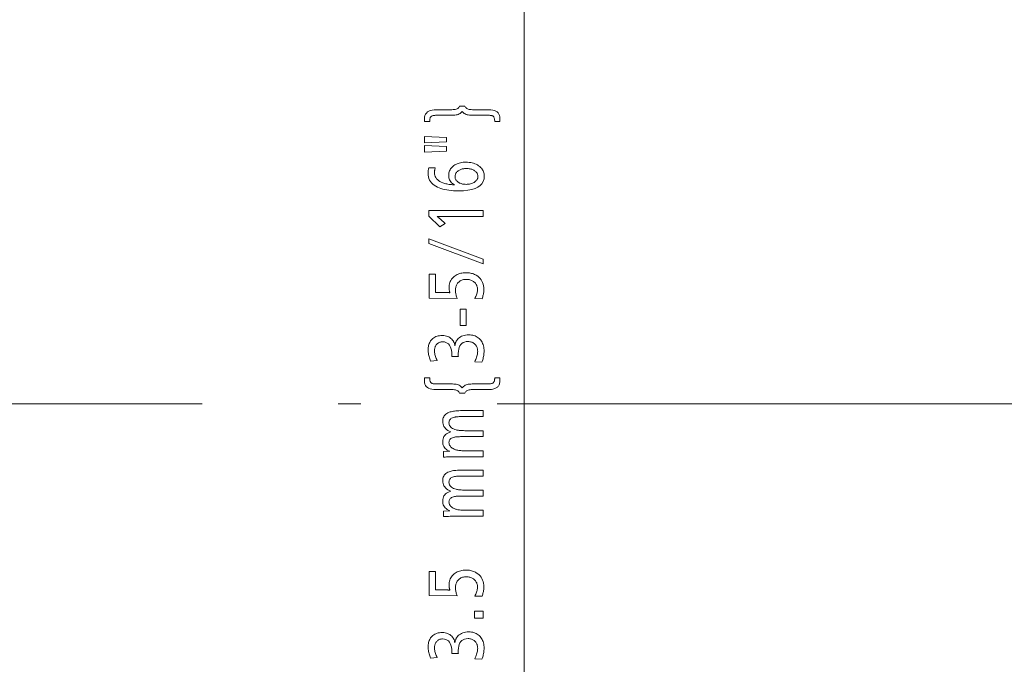
# Model space of a CAD drawing. Extents: x 38 to 556, y 21 to 398.
# Drawn here: x 308 to 330, y 98 to 112 of the extents above; entities that cross this region are included whole.
import ezdxf

# ---------------------------------------------------------------- set-up
doc = ezdxf.new("R2010")
doc.units = 0
doc.linetypes.add('DASHDOT', pattern=[18.5, 12, -3, 0.5, -3])

msp = doc.modelspace()

# ---------------------------------------------------------------- linework, layer by layer
at = {"color": 7, "lineweight": 13}
msp.add_line((319.095154, 83.136887), (319.095154, 124.886887), dxfattribs=at)
at = {"color": 7, "linetype": 'DASHDOT', "lineweight": 13}
msp.add_line((385.997467, 104.011887), (288.497467, 104.011887), dxfattribs=at)
at = {"color": 7, "lineweight": 13}
for points in [[(317.728516, 110.456924), (317.714264, 110.441055), (317.698364, 110.426849), (317.680725, 110.414314), (317.661438, 110.40345), (317.640472, 110.394264), (317.617798, 110.386742), (317.593445, 110.380898), (317.567413, 110.376717), (317.539673, 110.374207), (317.510284, 110.373375), (317.163818, 110.373375), (317.142883, 110.372986), (317.123657, 110.371834), (317.106079, 110.369896), (317.090179, 110.367195), (317.075928, 110.363724), (317.063385, 110.359474), (317.05249, 110.354454), (317.043274, 110.348663), (317.035706, 110.342102), (317.029846, 110.33477), (317.02655, 110.329117), (317.023621, 110.322548), (317.021027, 110.315063), (317.018768, 110.306648), (317.016876, 110.29731), (317.01532, 110.287056), (317.014099, 110.275879), (317.013245, 110.263779), (317.012726, 110.250755), (317.012543, 110.236809), (316.896576, 110.236809), (316.896576, 110.247177), (316.896576, 110.268501), (316.896576, 110.293854), (316.8992, 110.33239), (316.907104, 110.366875), (316.920258, 110.397301), (316.93866, 110.423668), (316.962311, 110.445976), (316.991241, 110.464233), (317.025421, 110.478432), (317.06485, 110.488571), (317.109528, 110.494659), (317.159485, 110.496689), (317.50235, 110.496689), (317.529297, 110.497498), (317.554016, 110.499939), (317.576447, 110.503998), (317.596619, 110.509689), (317.614532, 110.516998), (317.630188, 110.52594), (317.643585, 110.536499), (317.654694, 110.548683), (317.663574, 110.5625), (317.670166, 110.577934), (317.786133, 110.577934), (317.793243, 110.5625), (317.80249, 110.548683), (317.813812, 110.536499), (317.827271, 110.52594), (317.842865, 110.516998), (317.860565, 110.509689), (317.880371, 110.503998), (317.902313, 110.499939), (317.926361, 110.497498), (317.952515, 110.496689), (318.309784, 110.496689), (318.357269, 110.494698), (318.39978, 110.488739), (318.437256, 110.478798), (318.469757, 110.464882), (318.497253, 110.446991), (318.519745, 110.425117), (318.537231, 110.399277), (318.549744, 110.369453), (318.55722, 110.335663), (318.559723, 110.29789), (318.559723, 110.296814), (318.559692, 110.295654), (318.559662, 110.294411), (318.559601, 110.293091), (318.55954, 110.291695), (318.559479, 110.290215), (318.559387, 110.288651), (318.559265, 110.28701), (318.559143, 110.285286), (318.559021, 110.283485), (318.559021, 110.281662), (318.559021, 110.279884), (318.559021, 110.27816), (318.559021, 110.276474), (318.559021, 110.274841), (318.559021, 110.273247), (318.559021, 110.271706), (318.559021, 110.270203), (318.559021, 110.268753), (318.559021, 110.267349), (318.559021, 110.264038), (318.559082, 110.26078), (318.559143, 110.257584), (318.559235, 110.25444), (318.559357, 110.251358), (318.55954, 110.248329), (318.559723, 110.245361), (318.559937, 110.242455), (318.560181, 110.239601), (318.560455, 110.236809), (318.444489, 110.236809), (318.443787, 110.253914), (318.442566, 110.269745), (318.440796, 110.284294), (318.438477, 110.297569), (318.435669, 110.309555), (318.432312, 110.320267), (318.428406, 110.329704), (318.423981, 110.337852), (318.419006, 110.344727), (318.413513, 110.350327), (318.40741, 110.354706), (318.400085, 110.35862), (318.39151, 110.362083), (318.381714, 110.365074), (318.370667, 110.367615), (318.358368, 110.36969), (318.344849, 110.3713), (318.330078, 110.372452), (318.314056, 110.373146), (318.296814, 110.373375), (317.941711, 110.373375), (317.912628, 110.374207), (317.885254, 110.376717), (317.859619, 110.380898), (317.835693, 110.386742), (317.813507, 110.394264), (317.79306, 110.40345), (317.774323, 110.414314), (317.757324, 110.426849), (317.742065, 110.441055)], [(317.378448, 109.886459), (317.378448, 109.788498), (316.896576, 109.766029), (316.896576, 109.908936)], [(317.378448, 109.683624), (317.378448, 109.584518), (316.896576, 109.562614), (316.896576, 109.705521)], [(317.13501, 109.213997), (317.131317, 109.20121), (317.127991, 109.188896), (317.125092, 109.177055), (317.122559, 109.165688), (317.120422, 109.154793), (317.118652, 109.144363), (317.11731, 109.134415), (317.116333, 109.124939), (317.115753, 109.115929), (317.11554, 109.107399), (317.117371, 109.077797), (317.122833, 109.049843), (317.131958, 109.023537), (317.144714, 108.998878), (317.161102, 108.975868), (317.181152, 108.954514), (317.204834, 108.934799), (317.232178, 108.916733), (317.263153, 108.900314), (317.297791, 108.885544), (317.319672, 108.87764), (317.342163, 108.870522), (317.365204, 108.864182), (317.388824, 108.858627), (317.413025, 108.853851), (317.437805, 108.849869), (317.463165, 108.846664), (317.489105, 108.844246), (317.515594, 108.842606), (317.542694, 108.841751), (317.552765, 108.841179), (317.556366, 108.841179), (317.532562, 108.855011), (317.511261, 108.870476), (317.492462, 108.887558), (317.476166, 108.906265), (317.462372, 108.926605), (317.45108, 108.948563), (317.442322, 108.972153), (317.436066, 108.99736), (317.432281, 109.024193), (317.43103, 109.052658), (317.43219, 109.07811), (317.435608, 109.1026), (317.441345, 109.126144), (317.449371, 109.14872), (317.459656, 109.170349), (317.47226, 109.191017), (317.487152, 109.210732), (317.504333, 109.229485), (317.523804, 109.247284), (317.545563, 109.26413), (317.567139, 109.278473), (317.589752, 109.291306), (317.613464, 109.302628), (317.638214, 109.312439), (317.664063, 109.320747), (317.690948, 109.327538), (317.718903, 109.332825), (317.747925, 109.336594), (317.778015, 109.33886), (317.809204, 109.339615), (317.846069, 109.338646), (317.881531, 109.335747), (317.915558, 109.330902), (317.948181, 109.324127), (317.97937, 109.315414), (318.009125, 109.304764), (318.037445, 109.292183), (318.064331, 109.277664), (318.089813, 109.2612), (318.113861, 109.242813), (318.133026, 109.225441), (318.150177, 109.207222), (318.165314, 109.188148), (318.178406, 109.168221), (318.189514, 109.147446), (318.198578, 109.125809), (318.205627, 109.103325), (318.210693, 109.079994), (318.213715, 109.055801), (318.214722, 109.030754), (318.209045, 108.969231), (318.192108, 108.914177), (318.163818, 108.865601), (318.124237, 108.823502), (318.073364, 108.787872), (318.011169, 108.758728), (317.937653, 108.736061), (317.852844, 108.719872), (317.756714, 108.710152), (317.649292, 108.706917), (317.592529, 108.707726), (317.538116, 108.710167), (317.485992, 108.714226), (317.436188, 108.719917), (317.388733, 108.727226), (317.343567, 108.736168), (317.30072, 108.746727), (317.260223, 108.758911), (317.222015, 108.772728), (317.186127, 108.788162), (317.145905, 108.809044), (317.109894, 108.832047), (317.078125, 108.85717), (317.050598, 108.884415), (317.027313, 108.91378), (317.00827, 108.945267), (316.993439, 108.978874), (316.982849, 109.014603), (316.976501, 109.052444), (316.974365, 109.092415), (316.974518, 109.10424), (316.974976, 109.116203), (316.975739, 109.128304), (316.976807, 109.140541), (316.978149, 109.152916), (316.979828, 109.165436), (316.981781, 109.178085), (316.98407, 109.19088), (316.986633, 109.203812), (316.989502, 109.216881)], [(317.570068, 109.02269), (317.57077, 109.007843), (317.572937, 108.993507), (317.576538, 108.979683), (317.581573, 108.966354), (317.588074, 108.953545), (317.595978, 108.941231), (317.605347, 108.929436), (317.61615, 108.918137), (317.628387, 108.907349), (317.64209, 108.897072), (317.655853, 108.888313), (317.67038, 108.880478), (317.685638, 108.873566), (317.70166, 108.867569), (317.718445, 108.862495), (317.735962, 108.858353), (317.754211, 108.855125), (317.773224, 108.852814), (317.792999, 108.851433), (317.813507, 108.850975), (317.839722, 108.851639), (317.864716, 108.853645), (317.888519, 108.856987), (317.911133, 108.861671), (317.932526, 108.867683), (317.952759, 108.875038), (317.971771, 108.883728), (317.989594, 108.893753), (318.006226, 108.905113), (318.021667, 108.917816), (318.031677, 108.927299), (318.040588, 108.937088), (318.048492, 108.947166), (318.055328, 108.95755), (318.061096, 108.968239), (318.065857, 108.979218), (318.069519, 108.990501), (318.072144, 109.002083), (318.07373, 109.013969), (318.074249, 109.026146), (318.073517, 109.041092), (318.07132, 109.055489), (318.067657, 109.069351), (318.0625, 109.082664), (318.055878, 109.095436), (318.047821, 109.107674), (318.038269, 109.119362), (318.027222, 109.130516), (318.01474, 109.141121), (318.000793, 109.151192), (317.986145, 109.160385), (317.970734, 109.168617), (317.954559, 109.175873), (317.937622, 109.182167), (317.919922, 109.187492), (317.901489, 109.191849), (317.882263, 109.195236), (317.862274, 109.197655), (317.841522, 109.199112), (317.820007, 109.199593), (317.800171, 109.199181), (317.781006, 109.197937), (317.762543, 109.195862), (317.744751, 109.192955), (317.727631, 109.189224), (317.711182, 109.184654), (317.695404, 109.17926), (317.680328, 109.173042), (317.665894, 109.165985), (317.652161, 109.158104), (317.636566, 109.147522), (317.62262, 109.136276), (317.610291, 109.124374), (317.599609, 109.111824), (317.590576, 109.09861), (317.583191, 109.08474), (317.577454, 109.070213), (317.573334, 109.055031), (317.570862, 109.039185)], [(316.993103, 108.277046), (318.193115, 108.277046), (318.193115, 108.14048), (317.25528, 108.14048), (317.242737, 108.140594), (317.231293, 108.140686), (317.220947, 108.140778), (317.211731, 108.140846), (317.203613, 108.140915), (317.196594, 108.140968), (317.190704, 108.141006), (317.185913, 108.141037), (317.18222, 108.141052), (317.179657, 108.14106), (317.18512, 108.137398), (317.190857, 108.133339), (317.196869, 108.128868), (317.203156, 108.124001), (317.209717, 108.118729), (317.216553, 108.113052), (317.223663, 108.106972), (317.231049, 108.100494), (317.238708, 108.093605), (317.246643, 108.086319), (317.351074, 107.990082), (317.238007, 107.914024), (316.993103, 108.149704)], [(318.193115, 107.202377), (318.193115, 107.100388), (316.993103, 107.544662), (316.993103, 107.647224)], [(316.998871, 106.873924), (317.140045, 106.873924), (317.140045, 106.468834), (317.364044, 106.465378), (317.373535, 106.46524), (317.382965, 106.465057), (317.392303, 106.464828), (317.401611, 106.464546), (317.410858, 106.464226), (317.420074, 106.46386), (317.429199, 106.46344), (317.438263, 106.462982), (317.447296, 106.462479), (317.456238, 106.461922), (317.45282, 106.47213), (317.449768, 106.48246), (317.447052, 106.49292), (317.444733, 106.503502), (317.442749, 106.514214), (317.441132, 106.525055), (317.43985, 106.536018), (317.438965, 106.547112), (317.438416, 106.558334), (317.438232, 106.569679), (317.439362, 106.600166), (317.442749, 106.629395), (317.448364, 106.657372), (317.456207, 106.684097), (317.466339, 106.709557), (317.478699, 106.733765), (317.493286, 106.756714), (317.510162, 106.778412), (317.529266, 106.798851), (317.550598, 106.818031), (317.571777, 106.834236), (317.594025, 106.848732), (317.617401, 106.861526), (317.641876, 106.872612), (317.66748, 106.881996), (317.694183, 106.889671), (317.721985, 106.895638), (317.750916, 106.899902), (317.780945, 106.902458), (317.812073, 106.903313), (317.837524, 106.902733), (317.862366, 106.900986), (317.886566, 106.898079), (317.910156, 106.894005), (317.933075, 106.888763), (317.955383, 106.882362), (317.977051, 106.874794), (317.998077, 106.866066), (318.018463, 106.856171), (318.038239, 106.845116), (318.070007, 106.823929), (318.098389, 106.800491), (318.123474, 106.774796), (318.145203, 106.746834), (318.163574, 106.716614), (318.178619, 106.684135), (318.190308, 106.649406), (318.198669, 106.612411), (318.203674, 106.573158), (318.205353, 106.531647), (318.204956, 106.512291), (318.203735, 106.492714), (318.201721, 106.472923), (318.198883, 106.452911), (318.195251, 106.432678), (318.190826, 106.412224), (318.185577, 106.391556), (318.179535, 106.370667), (318.172668, 106.349564), (318.165009, 106.328239), (318.005096, 106.331696), (318.016479, 106.353691), (318.026642, 106.375214), (318.035583, 106.39624), (318.043365, 106.416794), (318.049957, 106.436859), (318.055328, 106.456436), (318.059509, 106.475533), (318.0625, 106.494141), (318.064301, 106.512276), (318.06488, 106.529915), (318.064178, 106.550041), (318.062012, 106.569397), (318.058411, 106.587982), (318.053375, 106.605797), (318.046875, 106.622833), (318.038971, 106.639099), (318.029602, 106.654594), (318.018799, 106.669319), (318.006561, 106.683266), (317.992859, 106.696449), (317.979095, 106.707726), (317.9646, 106.717812), (317.949371, 106.726715), (317.933411, 106.734436), (317.916687, 106.740959), (317.899261, 106.7463), (317.881073, 106.750458), (317.862183, 106.753426), (317.842529, 106.755203), (317.822144, 106.755798), (317.799194, 106.755074), (317.777252, 106.752892), (317.756317, 106.749268), (317.73642, 106.744179), (317.717529, 106.737648), (317.699677, 106.72966), (317.682831, 106.720222), (317.667023, 106.709335), (317.652252, 106.696991), (317.638489, 106.683197), (317.627136, 106.669914), (317.616943, 106.655884), (317.608002, 106.641098), (317.60022, 106.625572), (317.593628, 106.609291), (317.588257, 106.592262), (317.584076, 106.574486), (317.581085, 106.555962), (317.579285, 106.53669), (317.578705, 106.516663), (317.579102, 106.499809), (317.580322, 106.482666), (317.582336, 106.465233), (317.585144, 106.447517), (317.588776, 106.429512), (317.593231, 106.411217), (317.59845, 106.392632), (317.604523, 106.373756), (317.611359, 106.354599), (317.619019, 106.335152), (316.998871, 106.341492)], [(317.681702, 106.09832), (317.815674, 106.09832), (317.815674, 105.737602), (317.681702, 105.737602)], [(317.032013, 104.955658), (317.021729, 104.979866), (317.012543, 105.004105), (317.004456, 105.028366), (316.997437, 105.052643), (316.991486, 105.07695), (316.986633, 105.10128), (316.982849, 105.125633), (316.980133, 105.150009), (316.978516, 105.1744), (316.977966, 105.198822), (316.978668, 105.225471), (316.980682, 105.25103), (316.98407, 105.27549), (316.9888, 105.298859), (316.994904, 105.321129), (317.00235, 105.342308), (317.011169, 105.362389), (317.021301, 105.381371), (317.032806, 105.399269), (317.045685, 105.416061), (317.063538, 105.43544), (317.082794, 105.452782), (317.103455, 105.468079), (317.125549, 105.481339), (317.149048, 105.492561), (317.17395, 105.50174), (317.200287, 105.508881), (317.227997, 105.513977), (317.257141, 105.517036), (317.287689, 105.518059), (317.320099, 105.516785), (317.350769, 105.512962), (317.3797, 105.506592), (317.40686, 105.497681), (317.432312, 105.486221), (317.455994, 105.472214), (317.477936, 105.455658), (317.498138, 105.436554), (317.516602, 105.414902), (317.533325, 105.390709), (317.53833, 105.382126), (317.542999, 105.373215), (317.547333, 105.363968), (317.5513, 105.354385), (317.554932, 105.344467), (317.558228, 105.334213), (317.561157, 105.323631), (317.563751, 105.312714), (317.565979, 105.30146), (317.567902, 105.289871), (317.568909, 105.302521), (317.570526, 105.314903), (317.572723, 105.327003), (317.5755, 105.338821), (317.578888, 105.350372), (317.582855, 105.361641), (317.587402, 105.372635), (317.59256, 105.383354), (317.598297, 105.393799), (317.604614, 105.403961), (317.622345, 105.42849), (317.642029, 105.450432), (317.663696, 105.469788), (317.687378, 105.486572), (317.713043, 105.500771), (317.740662, 105.512383), (317.770325, 105.521423), (317.801941, 105.527878), (317.835541, 105.531746), (317.871124, 105.533035), (317.902405, 105.532043), (317.932281, 105.529053), (317.960724, 105.524063), (317.987762, 105.51709), (318.013397, 105.508118), (318.037598, 105.497147), (318.060425, 105.484192), (318.081818, 105.469238), (318.101776, 105.452293), (318.120361, 105.43335), (318.137329, 105.412697), (318.152496, 105.390846), (318.165894, 105.367798), (318.177521, 105.343552), (318.187347, 105.318108), (318.195374, 105.291458), (318.20163, 105.263618), (318.206085, 105.234573), (318.208771, 105.20433), (318.209656, 105.172897), (318.209198, 105.149345), (318.207794, 105.12571), (318.205444, 105.101997), (318.202179, 105.078209), (318.197968, 105.054337), (318.19281, 105.03038), (318.186737, 105.006348), (318.179718, 104.982231), (318.171753, 104.958038), (318.162842, 104.933762), (318.003662, 104.93837), (318.016113, 104.964249), (318.027252, 104.989586), (318.037109, 105.014359), (318.045624, 105.038589), (318.052826, 105.062256), (318.058716, 105.085373), (318.063324, 105.107941), (318.066589, 105.129951), (318.068542, 105.151413), (318.069214, 105.172318), (318.068665, 105.189232), (318.067047, 105.205627), (318.064362, 105.221497), (318.060577, 105.236855), (318.055695, 105.251694), (318.049774, 105.266014), (318.042755, 105.279816), (318.034637, 105.293098), (318.025452, 105.305862), (318.015198, 105.318108), (318.002991, 105.330803), (317.990021, 105.342171), (317.976257, 105.352196), (317.961731, 105.360886), (317.946411, 105.368233), (317.930298, 105.374252), (317.913452, 105.378929), (317.895813, 105.382271), (317.87738, 105.384277), (317.858154, 105.384949), (317.816986, 105.382317), (317.780121, 105.374435), (317.747589, 105.361298), (317.719421, 105.342903), (317.695557, 105.31926), (317.676056, 105.290352), (317.660889, 105.256195), (317.650024, 105.216782), (317.643524, 105.172112), (317.641357, 105.122185), (317.641388, 105.116982), (317.641418, 105.111511), (317.641479, 105.105782), (317.641602, 105.099785), (317.641724, 105.093521), (317.641876, 105.08699), (317.642059, 105.080193), (317.642273, 105.073135), (317.642517, 105.065811), (317.642792, 105.058228), (317.498016, 105.058228), (317.498169, 105.062271), (317.498291, 105.066109), (317.498383, 105.06974), (317.498474, 105.073158), (317.498566, 105.076378), (317.498627, 105.079384), (317.498688, 105.082184), (317.498718, 105.084778), (317.498749, 105.087166), (317.498749, 105.08934), (317.496704, 105.144302), (317.490631, 105.193474), (317.480469, 105.23687), (317.466248, 105.274475), (317.447968, 105.30629), (317.425629, 105.332329), (317.399231, 105.352577), (317.368744, 105.367035), (317.334229, 105.375717), (317.295624, 105.378609), (317.279541, 105.378021), (317.264069, 105.376259), (317.249268, 105.373322), (317.235107, 105.369202), (317.221619, 105.363914), (317.208771, 105.357452), (317.196533, 105.349808), (317.184998, 105.340988), (317.174072, 105.331001), (317.163818, 105.319832), (317.155182, 105.308945), (317.147461, 105.297501), (317.140656, 105.285484), (317.134766, 105.272903), (317.129791, 105.259758), (317.125702, 105.246056), (317.122528, 105.231781), (317.120239, 105.216942), (317.118896, 105.201538), (317.118439, 105.18557), (317.119049, 105.165321), (317.12088, 105.144684), (317.123932, 105.12365), (317.128235, 105.102226), (317.133728, 105.080406), (317.140472, 105.058205), (317.148438, 105.035599), (317.157623, 105.012611), (317.16803, 104.989227), (317.179657, 104.965454)], [(317.728516, 104.366173), (317.742218, 104.38205), (317.757721, 104.396248), (317.775024, 104.408783), (317.794098, 104.419647), (317.814941, 104.428833), (317.837585, 104.436356), (317.86203, 104.442207), (317.888245, 104.446381), (317.91626, 104.448891), (317.946045, 104.449722), (318.293213, 104.449722), (318.315643, 104.450264), (318.336182, 104.451889), (318.354858, 104.454597), (318.371704, 104.458389), (318.386688, 104.463264), (318.399811, 104.469223), (318.411041, 104.476265), (318.420471, 104.48439), (318.428009, 104.493599), (318.433685, 104.503891), (318.435608, 104.509071), (318.437347, 104.514931), (318.438873, 104.521469), (318.440247, 104.528694), (318.441437, 104.536591), (318.442413, 104.545174), (318.443207, 104.554428), (318.443817, 104.564369), (318.444244, 104.574989), (318.444489, 104.586288), (318.560455, 104.586288), (318.560303, 104.584618), (318.560181, 104.582581), (318.560089, 104.580193), (318.559998, 104.577438), (318.559906, 104.574333), (318.559845, 104.570869), (318.559784, 104.567047), (318.559753, 104.562874), (318.559753, 104.558342), (318.559723, 104.553444), (318.559326, 104.529747), (318.5578, 104.507507), (318.555176, 104.486732), (318.551422, 104.46743), (318.54657, 104.449577), (318.540619, 104.433197), (318.533569, 104.418282), (318.525391, 104.404823), (318.516113, 104.39283), (318.505707, 104.382309), (318.492218, 104.371574), (318.477112, 104.361977), (318.460358, 104.353508), (318.441986, 104.346161), (318.421967, 104.339951), (318.40033, 104.334869), (318.377075, 104.330917), (318.352203, 104.328094), (318.325684, 104.326401), (318.297546, 104.325836), (317.953979, 104.325836), (317.92688, 104.325027), (317.902069, 104.322609), (317.879578, 104.318573), (317.859344, 104.312927), (317.841431, 104.305664), (317.825775, 104.296791), (317.812439, 104.286308), (317.801392, 104.274208), (317.792603, 104.26049), (317.786133, 104.245163), (317.670166, 104.245163), (317.66333, 104.26049), (317.654327, 104.274208), (317.643158, 104.286308), (317.629852, 104.296791), (317.614349, 104.305664), (317.59671, 104.312927), (317.576904, 104.318573), (317.554932, 104.322609), (317.530792, 104.325027), (317.504517, 104.325836), (317.147247, 104.325836), (317.099762, 104.327736), (317.057251, 104.333443), (317.019775, 104.342949), (316.987274, 104.356262), (316.959778, 104.373375), (316.937286, 104.394295), (316.9198, 104.419014), (316.907288, 104.447533), (316.899811, 104.479858), (316.897308, 104.515991), (316.897308, 104.517143), (316.897308, 104.519447), (316.896576, 104.562668), (316.896576, 104.574768), (316.896576, 104.58226), (316.896576, 104.586288), (317.012543, 104.586288), (317.013, 104.569496), (317.014008, 104.553909), (317.015625, 104.539528), (317.017853, 104.526367), (317.02066, 104.514404), (317.024048, 104.503662), (317.028015, 104.494125), (317.032593, 104.485794), (317.037781, 104.478683), (317.043518, 104.472771), (317.049347, 104.468391), (317.056488, 104.464478), (317.064911, 104.461021), (317.074646, 104.458023), (317.085663, 104.45549), (317.097961, 104.453415), (317.111603, 104.451797), (317.126495, 104.450645), (317.1427, 104.449951), (317.160217, 104.449722), (317.514587, 104.449722), (317.543701, 104.448891), (317.571106, 104.446381), (317.596771, 104.442207), (317.620728, 104.436356), (317.642975, 104.428833), (317.663513, 104.419647), (317.682343, 104.408783), (317.699463, 104.396248), (317.714844, 104.38205)], [(317.312927, 102.957863), (317.455536, 102.964775), (317.425568, 102.978363), (317.398743, 102.993774), (317.375092, 103.011002), (317.354584, 103.030052), (317.337219, 103.050926), (317.323029, 103.073616), (317.311981, 103.098129), (317.304108, 103.124466), (317.299377, 103.152618), (317.297791, 103.182594), (317.299561, 103.213425), (317.30484, 103.242081), (317.31366, 103.268562), (317.326019, 103.292862), (317.341919, 103.31498), (317.361328, 103.334923), (317.384247, 103.352692), (317.410736, 103.368279), (317.440735, 103.381683), (317.474243, 103.392921), (317.440735, 103.408943), (317.410736, 103.42659), (317.384247, 103.445869), (317.361328, 103.466766), (317.341919, 103.489296), (317.326019, 103.513443), (317.31366, 103.539215), (317.30484, 103.56662), (317.299561, 103.595642), (317.297791, 103.626289), (317.299225, 103.654633), (317.303528, 103.681122), (317.310699, 103.705757), (317.320709, 103.728539), (317.333618, 103.749458), (317.349396, 103.768524), (317.368011, 103.785736), (317.389526, 103.801094), (317.413879, 103.814598), (317.441132, 103.826241), (317.460999, 103.832924), (317.48291, 103.838898), (317.506805, 103.84417), (317.532745, 103.84874), (317.560699, 103.852608), (317.590668, 103.855766), (317.62262, 103.858231), (317.656647, 103.859985), (317.692657, 103.861038), (317.730682, 103.861397), (318.193115, 103.861397), (318.193115, 103.730591), (317.76236, 103.730591), (317.733215, 103.730476), (317.706024, 103.730125), (317.680725, 103.729553), (317.657379, 103.728745), (317.635956, 103.727707), (317.616455, 103.72644), (317.598907, 103.724945), (317.583282, 103.723213), (317.56958, 103.721252), (317.5578, 103.719063), (317.534668, 103.713364), (317.513977, 103.706177), (317.495728, 103.69751), (317.479889, 103.687347), (317.466522, 103.675705), (317.455566, 103.662567), (317.447021, 103.647949), (317.440948, 103.631844), (317.437286, 103.61425), (317.436096, 103.595177), (317.437683, 103.573471), (317.442535, 103.553085), (317.450592, 103.534012), (317.461884, 103.516251), (317.47641, 103.499809), (317.494171, 103.48468), (317.515137, 103.470856), (317.539337, 103.458351), (317.566772, 103.447166), (317.597412, 103.437286), (317.610535, 103.433891), (317.625732, 103.430855), (317.642944, 103.428177), (317.662201, 103.425858), (317.683502, 103.423889), (317.706848, 103.422279), (317.732239, 103.421036), (317.759705, 103.420135), (317.789185, 103.419601), (317.820709, 103.419426), (318.193115, 103.419426), (318.193115, 103.28862), (317.740051, 103.28862), (317.714081, 103.288513), (317.689789, 103.288185), (317.667175, 103.287636), (317.64624, 103.286865), (317.626953, 103.285881), (317.609344, 103.284676), (317.593414, 103.283257), (317.579163, 103.281616), (317.566559, 103.279755), (317.555664, 103.277672), (317.532928, 103.271614), (317.512604, 103.264282), (317.494659, 103.255669), (317.479126, 103.245773), (317.465973, 103.234596), (317.4552, 103.222145), (317.446838, 103.208412), (317.440857, 103.193405), (317.437286, 103.177116), (317.436096, 103.159546), (317.437531, 103.138557), (317.441925, 103.118698), (317.449249, 103.099976), (317.459473, 103.082375), (317.472626, 103.06591), (317.488708, 103.050568), (317.507721, 103.036362), (317.529663, 103.023277), (317.554504, 103.01133), (317.582306, 103.000504), (317.596588, 102.996017), (317.61264, 102.991997), (317.630463, 102.988457), (317.650055, 102.985382), (317.671448, 102.982788), (317.69458, 102.980659), (317.719482, 102.979004), (317.746185, 102.977821), (317.774628, 102.977112), (317.804871, 102.976883), (318.193115, 102.976883), (318.193115, 102.846077), (317.69754, 102.846077), (317.656616, 102.845985), (317.616241, 102.845703), (317.576416, 102.845245), (317.537109, 102.844597), (317.498383, 102.843773), (317.460205, 102.842758), (317.422546, 102.84156), (317.385468, 102.840172), (317.348907, 102.838608), (317.312927, 102.836853)], [(317.312927, 101.647514), (317.455536, 101.654434), (317.425568, 101.668015), (317.398743, 101.683426), (317.375092, 101.700653), (317.354584, 101.719704), (317.337219, 101.740578), (317.323029, 101.763268), (317.311981, 101.787781), (317.304108, 101.814117), (317.299377, 101.84227), (317.297791, 101.872246), (317.299561, 101.903076), (317.30484, 101.931732), (317.31366, 101.958214), (317.326019, 101.982513), (317.341919, 102.004631), (317.361328, 102.024574), (317.384247, 102.042343), (317.410736, 102.05793), (317.440735, 102.071342), (317.474243, 102.082573), (317.440735, 102.098595), (317.410736, 102.116241), (317.384247, 102.135521), (317.361328, 102.156418), (317.341919, 102.178947), (317.326019, 102.203094), (317.31366, 102.228867), (317.30484, 102.256271), (317.299561, 102.285294), (317.297791, 102.315941), (317.299225, 102.344284), (317.303528, 102.370773), (317.310699, 102.395409), (317.320709, 102.41819), (317.333618, 102.43911), (317.349396, 102.458183), (317.368011, 102.475395), (317.389526, 102.490746), (317.413879, 102.50425), (317.441132, 102.515892), (317.460999, 102.522575), (317.48291, 102.528549), (317.506805, 102.533821), (317.532745, 102.538391), (317.560699, 102.542259), (317.590668, 102.545418), (317.62262, 102.547882), (317.656647, 102.549637), (317.692657, 102.550697), (317.730682, 102.551048), (318.193115, 102.551048), (318.193115, 102.420242), (317.76236, 102.420242), (317.733215, 102.420128), (317.706024, 102.419777), (317.680725, 102.419205), (317.657379, 102.418396), (317.635956, 102.417358), (317.616455, 102.416092), (317.598907, 102.414597), (317.583282, 102.412865), (317.56958, 102.410904), (317.5578, 102.408714), (317.534668, 102.403015), (317.513977, 102.395828), (317.495728, 102.387161), (317.479889, 102.376999), (317.466522, 102.365356), (317.455566, 102.352219), (317.447021, 102.337601), (317.440948, 102.321495), (317.437286, 102.303909), (317.436096, 102.284828), (317.437683, 102.263123), (317.442535, 102.242737), (317.450592, 102.223663), (317.461884, 102.20591), (317.47641, 102.189461), (317.494171, 102.174332), (317.515137, 102.160507), (317.539337, 102.14801), (317.566772, 102.136818), (317.597412, 102.126938), (317.610535, 102.123543), (317.625732, 102.120506), (317.642944, 102.117828), (317.662201, 102.115509), (317.683502, 102.113541), (317.706848, 102.111931), (317.732239, 102.110687), (317.759705, 102.109787), (317.789185, 102.109253), (317.820709, 102.109077), (318.193115, 102.109077), (318.193115, 101.978271), (317.740051, 101.978271), (317.714081, 101.978165), (317.689789, 101.977837), (317.667175, 101.977287), (317.64624, 101.976517), (317.626953, 101.975533), (317.609344, 101.974327), (317.593414, 101.972908), (317.579163, 101.971268), (317.566559, 101.969406), (317.555664, 101.967323), (317.532928, 101.961266), (317.512604, 101.953934), (317.494659, 101.94532), (317.479126, 101.935425), (317.465973, 101.924248), (317.4552, 101.911797), (317.446838, 101.898064), (317.440857, 101.883057), (317.437286, 101.866768), (317.436096, 101.849197), (317.437531, 101.828209), (317.441925, 101.80835), (317.449249, 101.789627), (317.459473, 101.772026), (317.472626, 101.755562), (317.488708, 101.740219), (317.507721, 101.726013), (317.529663, 101.712929), (317.554504, 101.700981), (317.582306, 101.690155), (317.596588, 101.685669), (317.61264, 101.681648), (317.630463, 101.678108), (317.650055, 101.675034), (317.671448, 101.67244), (317.69458, 101.670311), (317.719482, 101.668655), (317.746185, 101.667473), (317.774628, 101.666771), (317.804871, 101.666534), (318.193115, 101.666534), (318.193115, 101.535728), (317.69754, 101.535728), (317.656616, 101.535637), (317.616241, 101.535355), (317.576416, 101.534897), (317.537109, 101.534248), (317.498383, 101.533424), (317.460205, 101.53241), (317.422546, 101.531212), (317.385468, 101.529823), (317.348907, 101.528259), (317.312927, 101.526505)], [(316.998871, 100.316872), (317.140045, 100.316872), (317.140045, 99.911789), (317.364044, 99.908325), (317.373535, 99.908188), (317.382965, 99.908005), (317.392303, 99.907776), (317.401611, 99.907501), (317.410858, 99.907173), (317.420074, 99.906807), (317.429199, 99.906387), (317.438263, 99.90593), (317.447296, 99.905426), (317.456238, 99.904869), (317.45282, 99.915077), (317.449768, 99.925407), (317.447052, 99.935867), (317.444733, 99.946449), (317.442749, 99.957161), (317.441132, 99.968002), (317.43985, 99.978966), (317.438965, 99.990059), (317.438416, 100.001282), (317.438232, 100.012627), (317.439362, 100.043114), (317.442749, 100.072342), (317.448364, 100.100319), (317.456207, 100.127045), (317.466339, 100.152504), (317.478699, 100.176712), (317.493286, 100.199661), (317.510162, 100.221359), (317.529266, 100.241798), (317.550598, 100.260979), (317.571777, 100.277184), (317.594025, 100.291679), (317.617401, 100.304474), (317.641876, 100.315559), (317.66748, 100.324944), (317.694183, 100.332619), (317.721985, 100.338585), (317.750916, 100.34285), (317.780945, 100.345413), (317.812073, 100.34626), (317.837524, 100.34568), (317.862366, 100.343933), (317.886566, 100.341026), (317.910156, 100.336952), (317.933075, 100.331711), (317.955383, 100.32531), (317.977051, 100.317741), (317.998077, 100.309013), (318.018463, 100.299118), (318.038239, 100.288063), (318.070007, 100.266884), (318.098389, 100.243439), (318.123474, 100.217743), (318.145203, 100.189781), (318.163574, 100.159561), (318.178619, 100.12709), (318.190308, 100.092354), (318.198669, 100.055359), (318.203674, 100.016106), (318.205353, 99.974594), (318.204956, 99.955238), (318.203735, 99.935661), (318.201721, 99.915871), (318.198883, 99.895859), (318.195251, 99.875626), (318.190826, 99.855179), (318.185577, 99.834503), (318.179535, 99.813622), (318.172668, 99.792511), (318.165009, 99.771187), (318.005096, 99.774643), (318.016479, 99.796646), (318.026642, 99.818161), (318.035583, 99.839188), (318.043365, 99.859741), (318.049957, 99.879807), (318.055328, 99.899384), (318.059509, 99.91848), (318.0625, 99.937096), (318.064301, 99.955223), (318.06488, 99.972862), (318.064178, 99.992996), (318.062012, 100.012352), (318.058411, 100.03093), (318.053375, 100.048744), (318.046875, 100.065781), (318.038971, 100.082047), (318.029602, 100.097542), (318.018799, 100.112267), (318.006561, 100.126221), (317.992859, 100.139397), (317.979095, 100.150673), (317.9646, 100.160759), (317.949371, 100.169662), (317.933411, 100.177383), (317.916687, 100.183907), (317.899261, 100.189255), (317.881073, 100.193405), (317.862183, 100.196373), (317.842529, 100.198151), (317.822144, 100.198746), (317.799194, 100.198021), (317.777252, 100.195847), (317.756317, 100.192215), (317.73642, 100.187134), (317.717529, 100.180595), (317.699677, 100.172607), (317.682831, 100.16317), (317.667023, 100.152283), (317.652252, 100.139938), (317.638489, 100.126144), (317.627136, 100.112862), (317.616943, 100.098831), (317.608002, 100.084045), (317.60022, 100.06852), (317.593628, 100.052238), (317.588257, 100.035217), (317.584076, 100.017433), (317.581085, 99.998909), (317.579285, 99.979637), (317.578705, 99.95961), (317.579102, 99.942757), (317.580322, 99.925613), (317.582336, 99.90818), (317.585144, 99.890465), (317.588776, 99.872459), (317.593231, 99.854164), (317.59845, 99.835579), (317.604523, 99.816704), (317.611359, 99.797546), (317.619019, 99.778099), (316.998871, 99.784439)], [(317.999359, 99.441582), (318.193115, 99.441582), (318.193115, 99.287148), (317.999359, 99.287148)], [(317.032013, 98.406097), (317.021729, 98.430305), (317.012543, 98.454544), (317.004456, 98.478806), (316.997437, 98.503082), (316.991486, 98.52739), (316.986633, 98.55172), (316.982849, 98.576073), (316.980133, 98.600449), (316.978516, 98.62484), (316.977966, 98.649261), (316.978668, 98.675911), (316.980682, 98.701469), (316.98407, 98.725929), (316.9888, 98.749298), (316.994904, 98.771568), (317.00235, 98.792747), (317.011169, 98.812828), (317.021301, 98.831818), (317.032806, 98.849709), (317.045685, 98.866501), (317.063538, 98.88588), (317.082794, 98.903221), (317.103455, 98.918518), (317.125549, 98.931778), (317.149048, 98.943001), (317.17395, 98.952179), (317.200287, 98.95932), (317.227997, 98.964417), (317.257141, 98.967476), (317.287689, 98.968498), (317.320099, 98.967224), (317.350769, 98.963402), (317.3797, 98.957031), (317.40686, 98.94812), (317.432312, 98.936661), (317.455994, 98.922653), (317.477936, 98.906097), (317.498138, 98.886993), (317.516602, 98.865341), (317.533325, 98.841148), (317.53833, 98.832565), (317.542999, 98.823654), (317.547333, 98.814407), (317.5513, 98.804825), (317.554932, 98.794907), (317.558228, 98.784653), (317.561157, 98.774071), (317.563751, 98.763153), (317.565979, 98.751892), (317.567902, 98.740311), (317.568909, 98.75296), (317.570526, 98.765343), (317.572723, 98.777443), (317.5755, 98.789261), (317.578888, 98.800812), (317.582855, 98.81208), (317.587402, 98.823074), (317.59256, 98.833794), (317.598297, 98.844238), (317.604614, 98.854401), (317.622345, 98.878929), (317.642029, 98.900871), (317.663696, 98.920227), (317.687378, 98.937012), (317.713043, 98.95121), (317.740662, 98.962822), (317.770325, 98.971863), (317.801941, 98.978317), (317.835541, 98.982185), (317.871124, 98.983475), (317.902405, 98.982483), (317.932281, 98.979492), (317.960724, 98.974503), (317.987762, 98.967529), (318.013397, 98.958557), (318.037598, 98.947586), (318.060425, 98.934631), (318.081818, 98.919678), (318.101776, 98.902733), (318.120361, 98.883789), (318.137329, 98.863136), (318.152496, 98.841286), (318.165894, 98.818237), (318.177521, 98.793991), (318.187347, 98.768539), (318.195374, 98.741898), (318.20163, 98.714058), (318.206085, 98.685013), (318.208771, 98.65477), (318.209656, 98.623337), (318.209198, 98.599785), (318.207794, 98.576149), (318.205444, 98.552437), (318.202179, 98.528648), (318.197968, 98.504776), (318.19281, 98.48082), (318.186737, 98.456787), (318.179718, 98.432671), (318.171753, 98.408478), (318.162842, 98.384201), (318.003662, 98.388809), (318.016113, 98.414688), (318.027252, 98.440025), (318.037109, 98.464798), (318.045624, 98.489029), (318.052826, 98.512695), (318.058716, 98.535812), (318.063324, 98.55838), (318.066589, 98.580391), (318.068542, 98.601852), (318.069214, 98.622757), (318.068665, 98.639671), (318.067047, 98.656067), (318.064362, 98.671936), (318.060577, 98.687294), (318.055695, 98.702133), (318.049774, 98.716454), (318.042755, 98.730255), (318.034637, 98.743538), (318.025452, 98.756302), (318.015198, 98.768539), (318.002991, 98.781242), (317.990021, 98.79261), (317.976257, 98.802635), (317.961731, 98.811325), (317.946411, 98.818672), (317.930298, 98.824692), (317.913452, 98.829369), (317.895813, 98.83271), (317.87738, 98.834717), (317.858154, 98.835388), (317.816986, 98.832756), (317.780121, 98.824875), (317.747589, 98.811737), (317.719421, 98.793343), (317.695557, 98.769699), (317.676056, 98.740791), (317.660889, 98.706635), (317.650024, 98.667221), (317.643524, 98.622551), (317.641357, 98.572624), (317.641388, 98.567421), (317.641418, 98.561951), (317.641479, 98.556221), (317.641602, 98.550224), (317.641724, 98.543961), (317.641876, 98.53743), (317.642059, 98.530632), (317.642273, 98.523575), (317.642517, 98.516251), (317.642792, 98.508667), (317.498016, 98.508667), (317.498169, 98.512711), (317.498291, 98.516548), (317.498383, 98.52018), (317.498474, 98.523598), (317.498566, 98.526817), (317.498627, 98.529823), (317.498688, 98.532623), (317.498718, 98.535217), (317.498749, 98.537605), (317.498749, 98.53978), (317.496704, 98.594742), (317.490631, 98.643913), (317.480469, 98.687309), (317.466248, 98.724915), (317.447968, 98.756729), (317.425629, 98.782768), (317.399231, 98.803017), (317.368744, 98.817474), (317.334229, 98.826157), (317.295624, 98.829048), (317.279541, 98.828461), (317.264069, 98.826698), (317.249268, 98.823761), (317.235107, 98.819641), (317.221619, 98.814354), (317.208771, 98.807892), (317.196533, 98.800247), (317.184998, 98.791428), (317.174072, 98.781441), (317.163818, 98.770271), (317.155182, 98.759384), (317.147461, 98.74794), (317.140656, 98.735924), (317.134766, 98.723343), (317.129791, 98.710197), (317.125702, 98.696495), (317.122528, 98.68222), (317.120239, 98.667381), (317.118896, 98.651978), (317.118439, 98.636009), (317.119049, 98.615761), (317.12088, 98.595123), (317.123932, 98.574089), (317.128235, 98.552666), (317.133728, 98.530846), (317.140472, 98.508636), (317.148438, 98.486038), (317.157623, 98.463051), (317.16803, 98.439667), (317.179657, 98.415894)]]:
    msp.add_lwpolyline(points, close=True, dxfattribs=at)
at = {"color": 7, "lineweight": 40}
msp.add_circle((337.247467, 104.011887), 37.5, dxfattribs=at)

doc.saveas('drawing.dxf')
